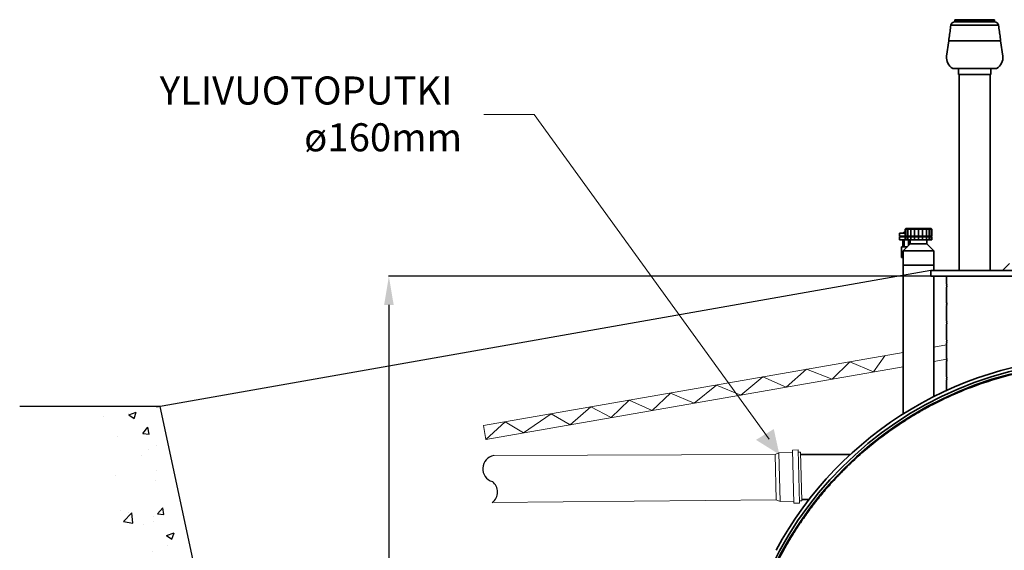
# Model space of a CAD drawing. Extents: x -7164 to 14497, y 1860 to 17178.
# Drawn here: x -2329 to 1178, y 7737 to 9626 of the extents above; entities that cross this region are included whole.
import ezdxf

# ---------------------------------------------------------------- set-up
doc = ezdxf.new("R2010")
doc.units = 0
doc.header["$LTSCALE"] = 33.333333
doc.layers.get('0').update_dxf_attribs({"lineweight": 20})
for name, color, linetype, lineweight in [('Symbols(ISO)', 7, 'Continuous', 25), ('Visible (ISO)', 7, 'Continuous', 25), ('Visible Edges(kwh)', 7, 'Continuous', 35)]:
    doc.layers.add(name, color=color, linetype=linetype, lineweight=lineweight)
doc.styles.add('DEFAULT-ISO-Method 1b', font='arial.ttf')
doc.styles.add('SIMPLEX', font='SIMPLEX')
doc.styles.get("Standard").update_dxf_attribs({"font": 'arial.ttf'})
doc.dimstyles.get("Standard").update_dxf_attribs({"dimtxt": 0.18, "dimasz": 0.18, "dimexe": 0.18, "dimexo": 0.0625, "dimgap": 0.09, "dimtad": 0, "dimtih": 1, "dimtoh": 1, "dimdec": 4, "dimzin": 0, "dimdsep": 46, "dimtxsty": 'Standard', "dimcen": 0.09, "dimadec": 0, "dimazin": 0, "dimtfac": 1, "dimtdec": 4, "dimtofl": 0, "dimtmove": 0, "dimatfit": 3, "dimfxl": 1, "dimtolj": 1, "dimtzin": 0, "dimarcsym": 0})

# ---------------------------------------------------------------- blocks, each defined once
blk = doc.blocks.new('*D138')
at = {"color": 0, "lineweight": -2, "transparency": 16777216}
for p, q in [((915.6, 8712.4), (-1015.9, 8712.4)), ((-1014.1, 8610.6), (-1014.1, 7292.6)), ((-1014.1, 5922.2), (-1014.1, 7186.8)), ((-874.7, 5820.4), (-1015.9, 5820.4))]:
    blk.add_line(p, q, dxfattribs=at)
at = {"color": 0, "transparency": 16777216}
for points in [[(-1031, 8610.6), (-997.1, 8610.6), (-1014.1, 8712.4)], [(-1031, 5922.2), (-997.1, 5922.2), (-1014.1, 5820.4)]]:
    blk.add_solid(points, dxfattribs=at)
at = {"layer": 'Defpoints', "color": 0, "transparency": 16777216}
for p in [(916.2, 8712.4), (-1014.1, 5820.4), (-874.1, 5820.4)]:
    blk.add_point(p, dxfattribs=at)
at = {"color": 0, "lineweight": 20, "transparency": 16777216, "insert": (-1014.1, 7239.7), "char_height": 101.8, "attachment_point": 5}
blk.add_mtext('\\A1;2895', dxfattribs=at)

msp = doc.modelspace()

# ---------------------------------------------------------------- hatches: boundary and pattern name
at = {"layer": 'Visible (ISO)'}
h = msp.add_hatch(dxfattribs=at)
h.set_pattern_fill('AR-CONC', color=256, scale=1.5)
h.set_pattern_definition([(50, (-7102.1, -2952.05), (273.277, -23.9086), [28.575, -314.325]), (355, (-7102.1, -2952.05), (-52.865, 286.585), [22.86, -251.461]), (100.4514, (-7079.34, -2954.05), (220.412, 262.6766), [24.285, -267.1354]), (46.1842, (-7102.1, -2875.85), (406.619, -63.0635), [42.862, -471.488]), (96.6356, (-7068.22, -2881.1), (356.106, 371.139), [36.428, -400.703]), (351.184, (-7102.1, -2875.85), (356.106, 371.139), [34.29, -377.19]), (21, (-7064, -2894.9), (227.4216, -153.3978), [28.575, -314.325]), (326, (-7064, -2894.9), (92.703, 276.282), [22.86, -251.46]), (71.4514, (-7045.06, -2907.69), (320.1246, 122.884), [24.285, -267.135]), (37.5, (-7102.11, -2952.05), (4.6329, 126.83256), [0, -248.412, 0, -255.27, 0, -252.4125]), (7.5, (-7102.11, -2952.05), (100.2295, 150.2709), [0, -145.542, 0, -242.697, 0, -96.2025]), (327.5, (-7187.07, -2952.05), (203.3859, -8.5931), [0, -95.25, 0, -297.18, 0, -394.335]), (317.5, (-7225.17, -2952.05), (222.1938, 38.1397), [0, -123.825, 0, -197.358, 0, -280.035])])
h.paths.add_polyline_path([(-1278.7083, 5625.86367), (-1850.34037, 8236.65154), (-2050.31968, 8239.52847), (-1483.47355, 5624.35856)])

# ---------------------------------------------------------------- linework, layer by layer
at = {"lineweight": 20}
for p, q in [((972.24675, 8467.78293), (927.24675, 8459.94655)), ((817.24675, 8440.79094), (-677.3119, 8180.52568)), ((711.68693, 8371.65608), (752.75898, 8429.56092)), ((972.68709, 8417.10714), (927.24675, 8409.19407)), ((817.24675, 8390.03847), (-668.7339, 8131.26699)), ((564.19987, 8345.97241), (627.49673, 8407.74751)), ((627.49673, 8407.74751), (711.68693, 8371.65608)), ((239.29914, 8289.39358), (318.00555, 8353.85214)), ((318.00555, 8353.85214), (400.55458, 8317.47491)), ((400.55458, 8317.47491), (473.7333, 8380.97086)), ((473.7333, 8380.97086), (564.19987, 8345.97241)), ((73.14235, 8260.45872), (152.70253, 8325.06596)), ((152.70253, 8325.06596), (239.29914, 8289.39358)), ((-76.35849, 8234.42437), (-11.15777, 8296.53101)), ((-11.15777, 8296.53101), (73.14235, 8260.45872)), ((-368.21135, 8183.60056), (-294.35861, 8247.21389)), ((-294.35861, 8247.21389), (-221.98916, 8209.06397)), ((-221.98916, 8209.06397), (-158.69251, 8270.83904)), ((-158.69251, 8270.83904), (-76.35849, 8234.42437)), ((-534.30021, 8154.67753), (-435.79305, 8222.58423)), ((-435.79305, 8222.58423), (-368.21135, 8183.60056)), ((-677.3119, 8180.52568), (-668.7339, 8131.26699)), ((-668.7339, 8131.26699), (-599.84989, 8194.01506)), ((-599.84989, 8194.01506), (-534.30021, 8154.67753)), ((361.47165, 8077.60694), (375.1678, 8084.01238)), ((361.47165, 8077.60694), (365.65534, 7916.38121)), ((423.78973, 8085.27409), (375.1678, 8084.01238)), ((375.1678, 8084.01238), (379.66527, 7910.69473)), ((443.73376, 8093.85834), (423.58054, 8093.33537)), ((423.58054, 8093.33537), (428.49638, 7903.89514)), ((443.73376, 8093.85834), (448.64959, 7904.41811)), ((452.00423, 8086.00623), (443.94294, 8085.79705)), ((452.00423, 8086.00623), (456.5017, 7912.68858)), ((365.65534, 7916.38121), (379.66527, 7910.69473)), ((428.28719, 7911.95643), (379.66527, 7910.69473)), ((448.64959, 7904.41811), (428.49638, 7903.89514)), ((456.5017, 7912.68858), (448.44041, 7912.47939))]:
    msp.add_line(p, q, dxfattribs=at)
for p, q in [((-640.26659, 8073.89209), (361.47165, 8077.60694)), ((365.65534, 7916.38121), (-646.11359, 7906.80198))]:
    msp.add_line(p, q)
msp.add_lwpolyline([(340.69213, 8131.92602), (-496.23915, 9288.05744), (-676.23915, 9288.05744)], dxfattribs=at)
msp.add_solid([(356.73199, 8168.33732), (376.51216, 8077.86331), (293.27336, 8129.75686)], dxfattribs=at)
at = {"layer": 'Visible (ISO)'}
for p, q in [((916.24675, 8732.35356), (-1841.21496, 8246.13866)), ((-1829.04643, 8248.2843), (-2329.04643, 8248.2843)), ((-1360.36388, 6078.88159), (-1829.04643, 8248.2843))]:
    msp.add_line(p, q, dxfattribs=at)
for centre, radius, start, end in [((-632.49551, 8026.89092), 47.63926, 99.38822997, 254.13500487), ((-672.60642, 7944.14874), 45.78919, 305.35091243, 53.73122593)]:
    msp.add_arc(centre, radius, start, end, dxfattribs=at)
at = {"layer": 'Visible Edges(kwh)'}
for p, q in [((1142.74675, 9625.91006), (1001.74675, 9625.91006)), ((1001.74675, 9625.91006), (1001.74675, 9620.91006)), ((1142.74675, 9620.91006), (1001.74675, 9620.91006)), ((1001.75384, 9617.91006), (1001.75384, 9620.91006)), ((1142.73966, 9617.91006), (1001.75384, 9617.91006)), ((1142.73966, 9617.91006), (1142.73966, 9620.91006)), ((1142.74675, 9625.91006), (1142.74675, 9620.91006)), ((987.25263, 9605.91006), (1157.24087, 9605.91006)), ((979.74675, 9550.91006), (972.24675, 9495.91006)), ((979.74675, 9550.91006), (1164.74675, 9550.91006)), ((1164.74675, 9550.91006), (1172.24675, 9495.91006)), ((994.24675, 9452.23165), (1150.24675, 9452.23165)), ((1014.24675, 9430.91006), (1014.24675, 9452.23165)), ((1130.24675, 9430.91006), (1130.24675, 9452.23165)), ((1014.24675, 9430.91006), (1130.24675, 9430.91006)), ((1017.24675, 8732.35356), (1017.24675, 9430.91006)), ((1127.24675, 8732.35356), (1127.24675, 9430.91006)), ((826.77168, 8882.55356), (824.74675, 8880.55356)), ((824.74675, 8855.55356), (824.74675, 8880.55356)), ((824.74675, 8880.55356), (827.07156, 8880.55356)), ((828.99739, 8882.55356), (826.77168, 8882.55356)), ((827.07156, 8880.55356), (828.99739, 8882.55356)), ((827.07156, 8880.55356), (827.07156, 8855.55356)), ((827.07156, 8880.55356), (833.81844, 8880.55356)), ((835.45664, 8882.55356), (828.99739, 8882.55356)), ((833.81844, 8880.55356), (835.45664, 8882.55356)), ((833.81844, 8880.55356), (833.81844, 8855.55356)), ((833.81844, 8880.55356), (844.32695, 8880.55356)), ((845.51717, 8882.55356), (835.45664, 8882.55356)), ((844.32695, 8880.55356), (845.51717, 8882.55356)), ((844.32695, 8880.55356), (844.32695, 8855.55356)), ((844.32695, 8880.55356), (857.56844, 8880.55356)), ((858.19418, 8882.55356), (845.51717, 8882.55356)), ((857.56844, 8880.55356), (858.19418, 8882.55356)), ((857.56844, 8880.55356), (857.56844, 8855.55356)), ((857.56844, 8880.55356), (872.24675, 8880.55356)), ((872.24675, 8882.55356), (858.19418, 8882.55356)), ((872.24675, 8880.55356), (872.24675, 8882.55356)), ((886.29932, 8882.55356), (872.24675, 8882.55356)), ((872.24675, 8880.55356), (872.24675, 8855.55356)), ((872.24675, 8880.55356), (886.92506, 8880.55356)), ((886.92506, 8880.55356), (886.29932, 8882.55356)), ((898.97632, 8882.55356), (886.29932, 8882.55356)), ((886.92506, 8880.55356), (886.92506, 8855.55356)), ((886.92506, 8880.55356), (900.16655, 8880.55356)), ((900.16655, 8880.55356), (898.97632, 8882.55356)), ((909.03685, 8882.55356), (898.97632, 8882.55356)), ((900.16655, 8880.55356), (900.16655, 8855.55356)), ((900.16655, 8880.55356), (910.67506, 8880.55356)), ((910.67506, 8880.55356), (909.03685, 8882.55356)), ((915.49611, 8882.55356), (909.03685, 8882.55356)), ((910.67506, 8880.55356), (910.67506, 8855.55356)), ((910.67506, 8880.55356), (917.42193, 8880.55356)), ((917.42193, 8880.55356), (915.49611, 8882.55356)), ((917.72182, 8882.55356), (915.49611, 8882.55356)), ((917.42193, 8880.55356), (917.42193, 8855.55356)), ((917.42193, 8880.55356), (919.74675, 8880.55356)), ((919.74675, 8880.55356), (917.72182, 8882.55356)), ((919.74675, 8880.55356), (919.74675, 8855.55356)), ((804.74146, 8865.55356), (811.83958, 8865.55356)), ((804.74146, 8865.55356), (804.74146, 8855.55356)), ((811.83958, 8855.55356), (804.74146, 8855.55356)), ((804.74146, 8852.55356), (811.83958, 8852.55356)), ((804.74146, 8852.55356), (804.74146, 8842.55356)), ((811.83958, 8842.55356), (804.74146, 8842.55356)), ((811.83958, 8865.55356), (824.74675, 8865.55356)), ((811.83958, 8855.55356), (824.74675, 8855.55356)), ((824.74675, 8852.55356), (811.83958, 8852.55356)), ((811.83958, 8842.55356), (824.74675, 8842.55356)), ((816.36192, 8855.55356), (816.36192, 8852.55356)), ((816.36192, 8842.55356), (816.36192, 8817.55356)), ((821.36192, 8855.55356), (821.36192, 8852.55356)), ((821.36192, 8842.55356), (821.36192, 8817.55356)), ((827.07156, 8855.55356), (824.74675, 8855.55356)), ((824.74675, 8852.55356), (827.07156, 8852.55356)), ((824.74675, 8842.55356), (824.74675, 8852.55356)), ((827.07156, 8842.55356), (824.74675, 8842.55356)), ((833.81844, 8855.55356), (827.07156, 8855.55356)), ((827.07156, 8852.55356), (833.81844, 8852.55356)), ((827.07156, 8852.55356), (827.07156, 8842.55356)), ((833.81844, 8842.55356), (827.07156, 8842.55356)), ((844.32695, 8855.55356), (833.81844, 8855.55356)), ((833.81844, 8852.55356), (844.32695, 8852.55356)), ((833.81844, 8852.55356), (833.81844, 8842.55356)), ((844.32695, 8842.55356), (833.81844, 8842.55356)), ((836.85507, 8852.55356), (836.85507, 8855.55356)), ((836.85507, 8821.96187), (836.85507, 8842.55356)), ((839.74675, 8855.55356), (839.74675, 8852.55356)), ((841.85507, 8826.96187), (841.85507, 8842.55356)), ((842.44675, 8827.55356), (842.44675, 8842.55356)), ((857.56844, 8855.55356), (844.32695, 8855.55356)), ((844.32695, 8852.55356), (857.56844, 8852.55356)), ((844.32695, 8852.55356), (844.32695, 8842.55356)), ((857.56844, 8842.55356), (844.32695, 8842.55356)), ((872.24675, 8855.55356), (857.56844, 8855.55356)), ((857.56844, 8852.55356), (872.24675, 8852.55356)), ((857.56844, 8852.55356), (857.56844, 8842.55356)), ((872.24675, 8842.55356), (857.56844, 8842.55356)), ((886.92506, 8855.55356), (872.24675, 8855.55356)), ((872.24675, 8852.55356), (886.92506, 8852.55356)), ((872.24675, 8852.55356), (872.24675, 8842.55356)), ((886.92506, 8842.55356), (872.24675, 8842.55356)), ((900.16655, 8855.55356), (886.92506, 8855.55356)), ((886.92506, 8852.55356), (900.16655, 8852.55356)), ((886.92506, 8852.55356), (886.92506, 8842.55356)), ((900.16655, 8842.55356), (886.92506, 8842.55356)), ((910.67506, 8855.55356), (900.16655, 8855.55356)), ((900.16655, 8852.55356), (910.67506, 8852.55356)), ((900.16655, 8852.55356), (900.16655, 8842.55356)), ((910.67506, 8842.55356), (900.16655, 8842.55356)), ((902.04675, 8827.55356), (902.04675, 8842.55356)), ((904.74675, 8855.55356), (904.74675, 8852.55356)), ((917.42193, 8855.55356), (910.67506, 8855.55356)), ((910.67506, 8852.55356), (917.42193, 8852.55356)), ((910.67506, 8852.55356), (910.67506, 8842.55356)), ((917.42193, 8842.55356), (910.67506, 8842.55356)), ((919.74675, 8855.55356), (917.42193, 8855.55356)), ((917.42193, 8852.55356), (919.74675, 8852.55356)), ((917.42193, 8852.55356), (917.42193, 8842.55356)), ((919.74675, 8842.55356), (917.42193, 8842.55356)), ((919.74675, 8852.55356), (919.74675, 8842.55356)), ((829.42627, 8817.55356), (812.13693, 8817.55356)), ((812.13693, 8817.55356), (812.13693, 8779.15356)), ((842.44675, 8827.55356), (817.24675, 8802.35356)), ((927.24675, 8802.35356), (817.24675, 8802.35356)), ((817.24675, 8752.35356), (817.24675, 8802.35356)), ((829.42627, 8814.53308), (829.42627, 8817.55356)), ((829.42627, 8817.55356), (829.55607, 8817.55356)), ((829.55607, 8817.55356), (829.55607, 8814.66288)), ((832.44675, 8817.55356), (829.55607, 8817.55356)), ((902.04675, 8827.55356), (842.44675, 8827.55356)), ((902.04675, 8827.55356), (927.24675, 8802.35356)), ((927.24675, 8752.35356), (927.24675, 8802.35356)), ((817.24675, 8779.15356), (812.13693, 8779.15356)), ((812.77924, 8783.15356), (813.15761, 8783.15356)), ((813.26633, 8780.15356), (813.26633, 8781.65356)), ((814.63753, 8781.65356), (813.26633, 8781.65356)), ((813.26633, 8780.15356), (813.52596, 8780.15356)), ((813.3472, 8780.15356), (813.3472, 8781.65356)), ((813.46224, 8784.37111), (814.64697, 8784.37111)), ((813.52596, 8781.47668), (814.63753, 8781.47668)), ((813.52596, 8781.47668), (813.52596, 8781.01187)), ((814.48499, 8781.01187), (813.52596, 8781.01187)), ((813.52596, 8780.83363), (814.48499, 8780.83363)), ((813.52596, 8780.83363), (813.52596, 8780.15356)), ((814.5298, 8784.79158), (813.56715, 8784.79158)), ((814.23914, 8787.15356), (813.83521, 8787.15356)), ((814.02389, 8786.73674), (814.03386, 8786.73674)), ((814.03386, 8786.73674), (814.08386, 8786.73674)), ((814.48499, 8781.01187), (814.48499, 8780.83363)), ((814.5298, 8784.79158), (814.57926, 8784.79158)), ((814.63753, 8781.65356), (814.63753, 8781.47668)), ((814.64697, 8784.37111), (814.69631, 8784.37111)), ((814.98856, 8783.15356), (815.43122, 8783.15356)), ((815.05624, 8780.15356), (815.05624, 8781.65356)), ((815.34684, 8781.65356), (815.05624, 8781.65356)), ((815.05624, 8780.15356), (815.34684, 8780.15356)), ((815.13161, 8780.15356), (815.13161, 8781.65356)), ((815.34684, 8781.65356), (815.34684, 8780.15356)), ((815.73708, 8783.15356), (815.73708, 8787.15356)), ((816.88603, 8787.15356), (815.73708, 8787.15356)), ((815.73708, 8783.15356), (816.91073, 8783.15356)), ((815.78544, 8783.15356), (815.78544, 8787.15356)), ((815.87725, 8780.15356), (815.87725, 8781.65356)), ((816.18477, 8781.65356), (815.87725, 8781.65356)), ((815.87725, 8780.15356), (816.16286, 8780.15356)), ((815.95009, 8780.15356), (815.95009, 8781.65356)), ((816.13708, 8786.68189), (816.13708, 8785.47897)), ((816.13708, 8786.68189), (816.75186, 8786.68189)), ((816.80656, 8785.47897), (816.13708, 8785.47897)), ((816.13708, 8785.00365), (816.13708, 8783.62888)), ((816.13708, 8785.00365), (816.85312, 8785.00365)), ((816.90524, 8783.62888), (816.13708, 8783.62888)), ((816.16286, 8781.33134), (816.16953, 8781.33134)), ((816.16286, 8781.33134), (816.16286, 8780.15356)), ((816.24147, 8781.33134), (816.16953, 8781.33134)), ((816.75186, 8786.68189), (816.79948, 8786.68189)), ((816.80656, 8785.47897), (816.85415, 8785.47897)), ((816.85312, 8785.00365), (816.90068, 8785.00365)), ((816.90524, 8783.62888), (816.95276, 8783.62888)), ((927.24675, 8752.35356), (817.24675, 8752.35356)), ((817.24675, 8221.91359), (817.24675, 8752.35356)), ((927.24675, 8752.35356), (817.24675, 8752.35356)), ((916.24675, 8732.35356), (2116.24675, 8732.35356)), ((916.24675, 8712.35356), (916.24675, 8732.35356)), ((927.24675, 8732.35356), (927.24675, 8752.35356)), ((1171.24675, 8732.35356), (1196.24675, 8757.35356)), ((916.24675, 8712.35356), (2116.24675, 8712.35356)), ((927.24675, 8284.23326), (927.24675, 8712.35356)), ((972.24675, 8685.37022), (972.24675, 8712.35356)), ((972.24675, 8619.27022), (972.24675, 8673.03689)), ((972.24675, 8553.17022), (972.24675, 8606.93689)), ((972.24675, 8487.07022), (972.24675, 8540.83689)), ((972.24675, 8420.97022), (972.24675, 8474.73689)), ((972.24675, 8354.87022), (972.24675, 8408.63689)), ((972.24675, 8305.86102), (972.24675, 8342.53689)), ((452.22876, 8077.35356), (628.92324, 8077.35356)), ((456.38064, 7917.35356), (482.19501, 7917.35356))]:
    msp.add_line(p, q, dxfattribs=at)
for radius in [1296, 1287]:
    msp.add_circle((1516.24675, 7116.35356), radius, dxfattribs=at)
for centre, radius, start, end in [((1015.02453, 9490.07673), 43.17367, 172.23483398, 241.23224901), ((1129.46897, 9490.07673), 43.17367, 298.76775099, 7.76516602), ((1516.24675, 7116.35356), 1308, 28.30420249, 151.69579751)]:
    msp.add_arc(centre, radius, start, end, dxfattribs=at)
for centre, major_axis, ratio, start_param, end_param in [((839.55027, 8821.92518), (-29.77393, -81.22124), 0.1604174953, 5.2127104709, 5.2678360305), ((839.55027, 8821.92518), (-29.68232, -80.97133), 0.1604174953, 5.2141699766, 5.2695097446), ((839.55027, 8822.54807), (-29.70154, -85.77126), 0.1538219906, 5.2261900556, 5.2420775632), ((839.55027, 8821.69317), (-29.73164, -83.80775), 0.15661484, 5.2072374709, 5.2230841504), ((839.55027, 8755.80183), (-29.86048, 76.46318), 0.1677894483, 1.0838461746, 1.1403685288), ((839.55027, 8752.55185), (-29.77375, 81.23191), 0.1604015118, 1.1103179568, 1.1265200917), ((839.55027, 8752.55185), (-29.68214, 80.98197), 0.1604015118, 1.1090062862, 1.1252671028)]:
    msp.add_ellipse(centre, major_axis=major_axis, ratio=ratio, start_param=start_param, end_param=end_param, dxfattribs=at)
for points, knots in [([(987.25851, 9605.91006), (987.53719, 9607.27582), (987.97008, 9608.50007), (989.19702, 9610.91419), (990.03427, 9612.11053), (991.82881, 9614.05538), (992.8674, 9614.92506), (995.23139, 9616.39132), (996.39625, 9616.91007), (999.02655, 9617.68613), (1000.46672, 9617.89315), (1001.76093, 9617.91006)], [-8.601790407, -8.601790407, -8.601790407, -8.601790407, -8.2182684522, -8.2182684522, -7.8347464975, -7.8347464975, -7.4512245427, -7.4512245427, -7.0677025879, -7.0677025879, -6.6841806332, -6.6841806332, -6.6841806332, -6.6841806332]), ([(1157.23498, 9605.91006), (1156.9563, 9607.27582), (1156.52342, 9608.50007), (1155.29648, 9610.91419), (1154.45923, 9612.11053), (1152.66469, 9614.05538), (1151.6261, 9614.92506), (1149.2621, 9616.39132), (1148.09724, 9616.91007), (1145.46695, 9617.68613), (1144.02678, 9617.89315), (1142.73256, 9617.91006)], [-8.601790407, -8.601790407, -8.601790407, -8.601790407, -8.2182684522, -8.2182684522, -7.8347464975, -7.8347464975, -7.4512245427, -7.4512245427, -7.0677025879, -7.0677025879, -6.6841806332, -6.6841806332, -6.6841806332, -6.6841806332]), ([(979.75215, 9550.91006), (980.27378, 9554.7351), (980.7909, 9558.52709), (981.81636, 9566.04668), (982.3247, 9569.77428), (983.33282, 9577.16672), (983.83261, 9580.83155), (984.82382, 9588.10002), (985.31526, 9591.70365), (986.29, 9598.85125), (986.7733, 9602.39521), (987.25263, 9605.91006)], [-5.5509072728, -5.5509072728, -5.5509072728, -5.5509072728, -4.4407258182, -4.4407258182, -3.3305443637, -3.3305443637, -2.2203629091, -2.2203629091, -1.1101814546, -1.1101814546, 0, 0, 0, 0]), ([(1164.74134, 9550.91006), (1164.21972, 9554.7351), (1163.7026, 9558.52709), (1162.67713, 9566.04668), (1162.16879, 9569.77428), (1161.16067, 9577.16672), (1160.66089, 9580.83155), (1159.66967, 9588.10002), (1159.17824, 9591.70365), (1158.2035, 9598.85125), (1157.7202, 9602.39521), (1157.24087, 9605.91006)], [-5.5509072728, -5.5509072728, -5.5509072728, -5.5509072728, -4.4407258182, -4.4407258182, -3.3305443637, -3.3305443637, -2.2203629091, -2.2203629091, -1.1101814546, -1.1101814546, 0, 0, 0, 0]), ([(824.74675, 8871.70999), (824.72838, 8871.70266), (824.71004, 8871.69528), (823.43044, 8871.177), (822.25146, 8870.44843), (820.14316, 8868.62176), (819.22049, 8867.51578), (818.33542, 8866.04731), (818.1976, 8865.80253), (818.06689, 8865.55356)], [1.91261444071, 1.91261444071, 1.91261444071, 1.91261444071, 1.91713550063, 1.91713550063, 2.22822198689, 2.22822198689, 2.54685223525, 2.54685223525, 2.60914242301, 2.60914242301, 2.60914242301, 2.60914242301]), ([(824.74675, 8865.98502), (824.58386, 8865.85576), (824.42473, 8865.71891), (824.26234, 8865.56771), (824.25478, 8865.56064), (824.24722, 8865.55356)], [2.186271385694, 2.186271385694, 2.186271385694, 2.186271385694, 2.26330428363, 2.26330428363, 2.267073607077, 2.267073607077, 2.267073607077, 2.267073607077]), ([(814.02389, 8786.73674), (814.00829, 8786.62234), (813.99022, 8786.50874), (813.94384, 8786.25889), (813.91413, 8786.12326), (813.87976, 8785.99085)], [0, 0, 0, 0, 0.035142258239, 0.035142258239, 0.078274720523, 0.078274720523, 0.078274720523, 0.078274720523]), ([(814.5298, 8784.79158), (814.43647, 8785.13205), (814.34984, 8785.45039), (814.23322, 8785.88392), (814.1845, 8786.06591), (814.14758, 8786.2077), (814.13915, 8786.24028), (814.13024, 8786.27613), (814.12683, 8786.29018), (814.09146, 8786.43897), (814.05962, 8786.59937), (814.03386, 8786.73674)], [0, 0, 0, 0, 0.11116493043, 0.11116493043, 0.16038940319, 0.16038940319, 0.16963297008, 0.16963297008, 0.17463021776, 0.17463021776, 0.22363244419, 0.22363244419, 0.22363244419, 0.22363244419]), ([(814.57926, 8784.79158), (814.39113, 8785.47859), (814.25267, 8785.99424), (814.19709, 8786.20917), (814.18803, 8786.2442), (814.14693, 8786.41076), (814.11131, 8786.59018), (814.08386, 8786.73674)], [-0.42482155902, -0.42482155902, -0.42482155902, -0.42482155902, -0.05319020165, -0.05319020165, -0.0459395558, -0.0459395558, 0, 0, 0, 0]), ([(817.24675, 8780.29695), (817.22796, 8780.31458), (817.2092, 8780.33222), (817.19046, 8780.34985), (817.1383, 8780.39893), (817.08631, 8780.448), (817.03448, 8780.49708), (817.01721, 8780.51343), (816.99995, 8780.52979), (816.98271, 8780.54615), (816.94823, 8780.57887), (816.91383, 8780.61158), (816.8795, 8780.6443), (816.86233, 8780.66066), (816.84518, 8780.67702), (816.82806, 8780.69337), (816.7938, 8780.72609), (816.75962, 8780.75881), (816.72551, 8780.79152), (816.70845, 8780.80788), (816.69142, 8780.82424), (816.6744, 8780.8406), (816.64037, 8780.87331), (816.60641, 8780.90603), (816.57252, 8780.93875), (816.55558, 8780.95511), (816.53866, 8780.97146), (816.52175, 8780.98782), (816.47104, 8781.0369), (816.4205, 8781.08597), (816.37012, 8781.13505), (816.30295, 8781.20048), (816.23609, 8781.26591), (816.16953, 8781.33134)], [0.02542886992, 0.02542886992, 0.02542886992, 0.02542886992, 0.03481034628, 0.03481034628, 0.03481034628, 0.06091810599, 0.06091810599, 0.06091810599, 0.06962069256, 0.06962069256, 0.06962069256, 0.08702586569, 0.08702586569, 0.08702586569, 0.09572845226, 0.09572845226, 0.09572845226, 0.1131336254, 0.1131336254, 0.1131336254, 0.12183621197, 0.12183621197, 0.12183621197, 0.13924138511, 0.13924138511, 0.13924138511, 0.14794397168, 0.14794397168, 0.14794397168, 0.17405173139, 0.17405173139, 0.17405173139, 0.20886207767, 0.20886207767, 0.20886207767, 0.20886207767]), ([(816.18477, 8781.65356), (816.2181, 8781.62084), (816.25151, 8781.58812), (816.28499, 8781.55541), (816.31847, 8781.52269), (816.35203, 8781.48997), (816.38566, 8781.45726), (816.43611, 8781.40818), (816.48673, 8781.35911), (816.53752, 8781.31003), (816.55445, 8781.29368), (816.5714, 8781.27732), (816.58837, 8781.26096), (816.6223, 8781.22824), (816.65631, 8781.19553), (816.6904, 8781.16281), (816.70744, 8781.14645), (816.7245, 8781.13009), (816.74158, 8781.11374), (816.77574, 8781.08102), (816.80997, 8781.0483), (816.84428, 8781.01559), (816.86143, 8780.99923), (816.8786, 8780.98287), (816.89579, 8780.96651), (816.93018, 8780.9338), (816.96463, 8780.90108), (816.99916, 8780.86836), (817.01642, 8780.85201), (817.03371, 8780.83565), (817.05101, 8780.81929), (817.10291, 8780.77021), (817.15498, 8780.72114), (817.20721, 8780.67207), (817.22038, 8780.65969), (817.23356, 8780.64732), (817.24675, 8780.63495)], [0, 0, 0, 0, 0.01741461033, 0.01741461033, 0.01741461033, 0.03482922065, 0.03482922065, 0.03482922065, 0.06095113614, 0.06095113614, 0.06095113614, 0.0696584413, 0.0696584413, 0.0696584413, 0.08707305163, 0.08707305163, 0.08707305163, 0.09578035679, 0.09578035679, 0.09578035679, 0.11319496712, 0.11319496712, 0.11319496712, 0.12190227228, 0.12190227228, 0.12190227228, 0.13931688261, 0.13931688261, 0.13931688261, 0.14802418777, 0.14802418777, 0.14802418777, 0.17414610326, 0.17414610326, 0.17414610326, 0.18073112711, 0.18073112711, 0.18073112711, 0.18073112711]), ([(817.24675, 8780.36166), (817.23359, 8780.37408), (817.22045, 8780.38651), (817.20732, 8780.39893), (817.17273, 8780.43164), (817.13821, 8780.46436), (817.10376, 8780.49708), (817.08654, 8780.51343), (817.06933, 8780.52979), (817.05215, 8780.54615), (817.01778, 8780.57887), (816.98348, 8780.61158), (816.94925, 8780.6443), (816.93214, 8780.66066), (816.91505, 8780.67702), (816.89797, 8780.69337), (816.86382, 8780.72609), (816.82974, 8780.75881), (816.79574, 8780.79152), (816.77874, 8780.80788), (816.76175, 8780.82424), (816.74479, 8780.8406), (816.71086, 8780.87331), (816.67701, 8780.90603), (816.64323, 8780.93875), (816.62634, 8780.95511), (816.60946, 8780.97146), (816.59261, 8780.98782), (816.54205, 8781.0369), (816.49166, 8781.08597), (816.44144, 8781.13505), (816.37448, 8781.20048), (816.30783, 8781.26591), (816.24147, 8781.33134)], [0.0369047521, 0.0369047521, 0.0369047521, 0.0369047521, 0.04351293285, 0.04351293285, 0.04351293285, 0.06091810599, 0.06091810599, 0.06091810599, 0.06962069256, 0.06962069256, 0.06962069256, 0.08702586569, 0.08702586569, 0.08702586569, 0.09572845226, 0.09572845226, 0.09572845226, 0.1131336254, 0.1131336254, 0.1131336254, 0.12183621197, 0.12183621197, 0.12183621197, 0.13924138511, 0.13924138511, 0.13924138511, 0.14794397168, 0.14794397168, 0.14794397168, 0.17405173139, 0.17405173139, 0.17405173139, 0.20886207767, 0.20886207767, 0.20886207767, 0.20886207767]), ([(817.24675, 8786.6158), (817.22192, 8786.62796), (817.19638, 8786.63748), (817.10581, 8786.66184), (816.97151, 8786.68189), (816.75186, 8786.68189)], [0.071150353139, 0.071150353139, 0.071150353139, 0.071150353139, 0.082234946721, 0.082234946721, 0.109503091107, 0.109503091107, 0.109503091107, 0.109503091107]), ([(816.80656, 8785.47897), (816.89954, 8785.47897), (817.00029, 8785.48361), (817.14942, 8785.50695), (817.19873, 8785.51858), (817.24667, 8785.54091)], [0, 0, 0, 0, 0.039049184512, 0.039049184512, 0.062214099386, 0.062214099386, 0.062214099386, 0.062214099386]), ([(817.24675, 8784.95496), (817.21998, 8784.9631), (817.19319, 8784.96975), (817.06476, 8784.99667), (816.95515, 8785.00365), (816.85312, 8785.00365)], [0.12703128937, 0.12703128937, 0.12703128937, 0.12703128937, 0.15219214945, 0.15219214945, 0.25075326967, 0.25075326967, 0.25075326967, 0.25075326967]), ([(816.85415, 8785.47897), (816.97356, 8785.47897), (817.09493, 8785.48321), (817.22523, 8785.51493), (817.23605, 8785.51803), (817.24675, 8785.52159)], [-0.25563505241, -0.25563505241, -0.25563505241, -0.25563505241, -0.12766835302, -0.12766835302, -0.11594592376, -0.11594592376, -0.11594592376, -0.11594592376]), ([(2132.41679, 8243.41821), (2122.27838, 8248.96091), (2112.02735, 8254.38742), (2071.6484, 8275.06275), (2040.74314, 8289.38916), (1977.60428, 8315.62759), (1945.3707, 8327.53965), (1880.05442, 8348.73462), (1846.95204, 8358.02395), (1780.36934, 8373.87119), (1746.88901, 8380.42908), (1680.08813, 8390.80982), (1646.76527, 8394.63299), (1580.83101, 8399.65487), (1548.2196, 8400.85356), (1484.27389, 8400.85356), (1451.66249, 8399.65487), (1385.72823, 8394.63299), (1352.40537, 8390.80982), (1285.60449, 8380.42908), (1252.12416, 8373.87119), (1185.54146, 8358.02395), (1152.43908, 8348.73462), (1087.1228, 8327.53965), (1054.88922, 8315.62759), (991.75035, 8289.38916), (960.8451, 8275.06275), (920.46615, 8254.38742), (910.21512, 8248.96091), (900.07671, 8243.41821)], [15.875387352, 15.875387352, 15.875387352, 15.875387352, 19.183713051, 19.183713051, 28.7755695765, 28.7755695765, 38.367426102, 38.367426102, 47.9592826275, 47.9592826275, 57.551139153, 57.551139153, 67.1429956785, 67.1429956785, 76.734852204, 76.734852204, 86.3267087295, 86.3267087295, 95.918565255, 95.918565255, 105.5104217805, 105.5104217805, 115.102278306, 115.102278306, 124.6941348315, 124.6941348315, 134.285991357, 134.285991357, 137.594317056, 137.594317056, 137.594317056, 137.594317056]), ([(900.07671, 8243.41821), (898.20651, 8242.39576), (896.36158, 8241.38107), (890.09684, 8237.91605), (885.45306, 8235.31226), (877.901, 8231.01309), (875.01554, 8229.35569), (872.15068, 8227.69531)], [9.1411107411, 9.1411107411, 9.1411107411, 9.1411107411, 9.762335869, 9.762335869, 11.2888529946, 11.2888529946, 12.2253553834, 12.2253553834, 12.2253553834, 12.2253553834]), ([(850.7467, 8215.0118), (848.27956, 8213.51736), (845.81086, 8212.01054), (838.87569, 8207.74553), (834.45789, 8204.98987), (828.6721, 8201.33503), (827.07305, 8200.32013), (825.45641, 8199.2889)], [6.6575218136, 6.6575218136, 6.6575218136, 6.6575218136, 7.4732277514, 7.4732277514, 8.9683318409, 8.9683318409, 9.5262718305, 9.5262718305, 9.5262718305, 9.5262718305]), ([(872.15068, 8227.69531), (868.47171, 8225.56311), (864.77446, 8223.39472), (857.94257, 8219.34556), (854.31662, 8217.17424), (850.7467, 8215.0118)], [3.3676436443, 3.3676436443, 3.3676436443, 3.3676436443, 4.5686561413, 4.5686561413, 5.7501521909, 5.7501521909, 5.7501521909, 5.7501521909]), ([(825.45641, 8199.2889), (817.55499, 8194.24868), (809.68637, 8189.10765), (782.60541, 8170.98497), (763.60816, 8157.51488), (726.39107, 8129.57108), (708.16487, 8115.09256), (672.7098, 8085.33309), (655.48092, 8070.05216), (634.56231, 8050.48805), (630.31538, 8046.46102), (626.1094, 8042.41821)], [16.6737467929, 16.6737467929, 16.6737467929, 16.6737467929, 19.2868572517, 19.2868572517, 25.715809669, 25.715809669, 32.1447620862, 32.1447620862, 38.5737145035, 38.5737145035, 40.2305650626, 40.2305650626, 40.2305650626, 40.2305650626]), ([(626.1094, 8042.41821), (625.044, 8041.39414), (623.99173, 8040.37915), (620.40829, 8036.91115), (617.76007, 8034.32728), (613.41144, 8030.04625), (611.71222, 8028.36405), (610.03588, 8026.69531)], [6.9138993223, 6.9138993223, 6.9138993223, 6.9138993223, 7.3454198707, 7.3454198707, 8.4099349451, 8.4099349451, 9.0919288864, 9.0919288864, 9.0919288864, 9.0919288864]), ([(582.36758, 7998.2889), (574.13471, 7989.57114), (565.9733, 7980.68406), (545.95532, 7958.2545), (534.21838, 7944.53598), (511.34238, 7916.62417), (500.20017, 7902.42701), (478.64227, 7873.74319), (468.22655, 7859.25656), (457.46699, 7843.62756), (456.7091, 7842.52297), (455.95363, 7841.41821)], [11.5576197081, 11.5576197081, 11.5576197081, 11.5576197081, 14.9087195087, 14.9087195087, 19.8782926783, 19.8782926783, 24.8478658479, 24.8478658479, 29.8174390175, 29.8174390175, 30.195297915, 30.195297915, 30.195297915, 30.195297915]), ([(597.47043, 8014.0118), (595.90298, 8012.40748), (594.32482, 8010.78371), (590.1998, 8006.51692), (587.66813, 8003.87502), (584.29991, 8000.33163), (583.33802, 7999.31649), (582.36758, 7998.2889)], [5.4416410744, 5.4416410744, 5.4416410744, 5.4416410744, 6.0886351582, 6.0886351582, 7.1427560149, 7.1427560149, 7.5552803663, 7.5552803663, 7.5552803663, 7.5552803663]), ([(610.03588, 8026.69531), (607.91004, 8024.57912), (605.73752, 8022.40074), (601.69526, 8018.32031), (599.54951, 8016.13979), (597.47043, 8014.0118)], [2.731867936, 2.731867936, 2.731867936, 2.731867936, 3.5963632136, 3.5963632136, 4.4549707405, 4.4549707405, 4.4549707405, 4.4549707405]), ([(445.37116, 7825.69531), (444.82287, 7824.86757), (444.26765, 7824.02726), (442.86159, 7821.89374), (442.0125, 7820.60014), (440.38982, 7818.11869), (439.55288, 7816.83404), (438.16728, 7814.69869), (437.61749, 7813.8492), (437.07691, 7813.0118)], [2.5132062689, 2.5132062689, 2.5132062689, 2.5132062689, 2.8036158016, 2.8036158016, 3.2504508513, 3.2504508513, 3.6930869307, 3.6930869307, 3.9848968221, 3.9848968221, 3.9848968221, 3.9848968221]), ([(455.95363, 7841.41821), (455.2536, 7840.39453), (454.56159, 7839.37937), (452.21021, 7835.91963), (450.48153, 7833.35726), (447.62178, 7829.0843), (446.48596, 7827.3783), (445.37116, 7825.69531)], [6.205225609, 6.205225609, 6.205225609, 6.205225609, 6.5681508235, 6.5681508235, 7.4601710104, 7.4601710104, 8.0507799761, 8.0507799761, 8.0507799761, 8.0507799761]), ([(427.08776, 7797.2889), (420.74141, 7787.13789), (414.48809, 7776.81923), (400.38038, 7752.77399), (392.61105, 7738.95626), (377.5949, 7711.04952), (370.34608, 7696.95675), (356.46059, 7668.69752), (349.82313, 7654.53117), (343.51639, 7640.41821)], [9.7324176096, 9.7324176096, 9.7324176096, 9.7324176096, 13.0849236424, 13.0849236424, 17.4465648566, 17.4465648566, 21.8082060707, 21.8082060707, 26.1643839572, 26.1643839572, 26.1643839572, 26.1643839572]), ([(437.07691, 7813.0118), (436.01278, 7811.36339), (434.93717, 7809.68882), (432.21183, 7805.42393), (430.56812, 7802.83073), (428.3657, 7799.32974), (427.72895, 7798.31448), (427.08776, 7797.2889)], [5.0163067117, 5.0163067117, 5.0163067117, 5.0163067117, 5.5906270421, 5.5906270421, 6.4775578671, 6.4775578671, 6.8314658424, 6.8314658424, 6.8314658424, 6.8314658424])]:
    msp.add_open_spline(points, degree=3, knots=knots, dxfattribs=at)
for points in [[(817.24693, 8786.6364), (817.10263, 8786.69144), (816.94708, 8786.68189), (816.79948, 8786.68189)], [(816.88603, 8787.15356), (817.0028, 8787.15356), (817.12729, 8787.14354), (817.24676, 8787.11422)], [(817.24677, 8784.96791), (817.13749, 8784.99467), (817.01678, 8785.00365), (816.90068, 8785.00365)], [(816.90524, 8783.62888), (817.0151, 8783.62888), (817.13694, 8783.63836), (817.24675, 8783.67045)], [(817.24675, 8783.17953), (817.13534, 8783.16045), (817.02041, 8783.15356), (816.91073, 8783.15356)], [(816.95276, 8783.62888), (817.0582, 8783.62888), (817.15779, 8783.63762), (817.24677, 8783.65812)], [(972.54715, 8683.43632), (972.3577, 8684.03194), (972.24675, 8684.70095), (972.24675, 8685.37022)], [(972.24675, 8679.20356), (972.24675, 8679.74373), (972.34641, 8680.28167), (972.50919, 8680.74727)], [(972.50919, 8677.65984), (972.34641, 8678.12544), (972.24675, 8678.66338), (972.24675, 8679.20356)], [(972.24675, 8673.03689), (972.24675, 8673.70616), (972.3577, 8674.37517), (972.54715, 8674.97079)], [(972.50919, 8680.74727), (972.7877, 8681.5439), (972.80763, 8682.61736), (972.54715, 8683.43632)], [(972.54715, 8674.97079), (972.80763, 8675.78975), (972.7877, 8676.86321), (972.50919, 8677.65984)], [(972.54715, 8617.33632), (972.3577, 8617.93194), (972.24675, 8618.60095), (972.24675, 8619.27022)], [(972.24675, 8613.10356), (972.24675, 8613.64373), (972.34641, 8614.18167), (972.50919, 8614.64727)], [(972.50919, 8611.55984), (972.34641, 8612.02544), (972.24675, 8612.56338), (972.24675, 8613.10356)], [(972.24675, 8606.93689), (972.24675, 8607.60616), (972.3577, 8608.27517), (972.54715, 8608.87079)], [(972.50919, 8614.64727), (972.7877, 8615.4439), (972.80763, 8616.51736), (972.54715, 8617.33632)], [(972.54715, 8608.87079), (972.80763, 8609.68975), (972.7877, 8610.76321), (972.50919, 8611.55984)], [(972.54715, 8551.23632), (972.3577, 8551.83194), (972.24675, 8552.50095), (972.24675, 8553.17022)], [(972.24675, 8547.00356), (972.24675, 8547.54373), (972.34641, 8548.08167), (972.50919, 8548.54727)], [(972.50919, 8545.45984), (972.34641, 8545.92544), (972.24675, 8546.46338), (972.24675, 8547.00356)], [(972.24675, 8540.83689), (972.24675, 8541.50616), (972.3577, 8542.17517), (972.54715, 8542.77079)], [(972.50919, 8548.54727), (972.7877, 8549.3439), (972.80763, 8550.41736), (972.54715, 8551.23632)], [(972.54715, 8542.77079), (972.80763, 8543.58975), (972.7877, 8544.66321), (972.50919, 8545.45984)], [(972.54715, 8485.13632), (972.3577, 8485.73194), (972.24675, 8486.40095), (972.24675, 8487.07022)], [(972.24675, 8480.90356), (972.24675, 8481.44373), (972.34641, 8481.98167), (972.50919, 8482.44727)], [(972.50919, 8479.35984), (972.34641, 8479.82544), (972.24675, 8480.36338), (972.24675, 8480.90356)], [(972.24675, 8474.73689), (972.24675, 8475.40616), (972.3577, 8476.07517), (972.54715, 8476.67079)], [(972.50919, 8482.44727), (972.7877, 8483.2439), (972.80763, 8484.31736), (972.54715, 8485.13632)], [(972.54715, 8476.67079), (972.80763, 8477.48975), (972.7877, 8478.56321), (972.50919, 8479.35984)], [(972.54715, 8419.03632), (972.3577, 8419.63194), (972.24675, 8420.30095), (972.24675, 8420.97022)], [(972.24675, 8414.80356), (972.24675, 8415.34373), (972.34641, 8415.88167), (972.50919, 8416.34727)], [(972.50919, 8416.34727), (972.7877, 8417.1439), (972.80763, 8418.21736), (972.54715, 8419.03632)], [(972.50919, 8413.25984), (972.34641, 8413.72544), (972.24675, 8414.26338), (972.24675, 8414.80356)], [(972.24675, 8408.63689), (972.24675, 8409.30616), (972.3577, 8409.97517), (972.54715, 8410.57079)], [(972.54715, 8410.57079), (972.80763, 8411.38975), (972.7877, 8412.46321), (972.50919, 8413.25984)], [(972.54715, 8352.93632), (972.3577, 8353.53194), (972.24675, 8354.20095), (972.24675, 8354.87022)], [(972.24675, 8348.70356), (972.24675, 8349.24373), (972.34641, 8349.78167), (972.50919, 8350.24727)], [(972.50919, 8347.15984), (972.34641, 8347.62544), (972.24675, 8348.16338), (972.24675, 8348.70356)], [(972.50919, 8350.24727), (972.7877, 8351.0439), (972.80763, 8352.11736), (972.54715, 8352.93632)], [(972.54715, 8344.47079), (972.80763, 8345.28975), (972.7877, 8346.36321), (972.50919, 8347.15984)], [(972.24675, 8342.53689), (972.24675, 8343.20616), (972.3577, 8343.87517), (972.54715, 8344.47079)]]:
    msp.add_open_spline(points, degree=3, dxfattribs=at)

# ---------------------------------------------------------------- texts
at = {"lineweight": 20, "style": 'SIMPLEX'}
for s, p in [('YLIVUOTOPUTKI', (-1830.15297, 9323.81457)), ('ø160mm ', (-1315.86726, 9157.1479))]:
    msp.add_text(s, height=100, dxfattribs=at).set_placement(p)
at = {"layer": 'Symbols(ISO)', "color": 7, "char_height": 100, "attachment_point": 1, "style": 'DEFAULT-ISO-Method 1b'}
for insert in [(-2252.46516, 9512.70783), (-2241.04638, 9103.98989)]:
    msp.add_mtext('{ }', dxfattribs=dict(at, insert=insert))

# ---------------------------------------------------------------- dimensions: what is measured, and where the dimension line sits
at = {"lineweight": 20}
dim = msp.add_linear_dim(base=(-1014.05387, 5820.35356), p1=(916.24675, 8712.35356), p2=(-874.05118, 5820.35356), angle=90, text='2895', dimstyle='Standard', override={"dimscale": 10, "dimtxt": 10.18, "dimasz": 10.18, "dimarcsym": 1}, dxfattribs=at)
dim.commit()
dim.dimension.update_dxf_attribs({"geometry": '*D138', "text_midpoint": (-1014.05387, 7239.67621), "dimtype": 160})

doc.saveas('drawing.dxf')
